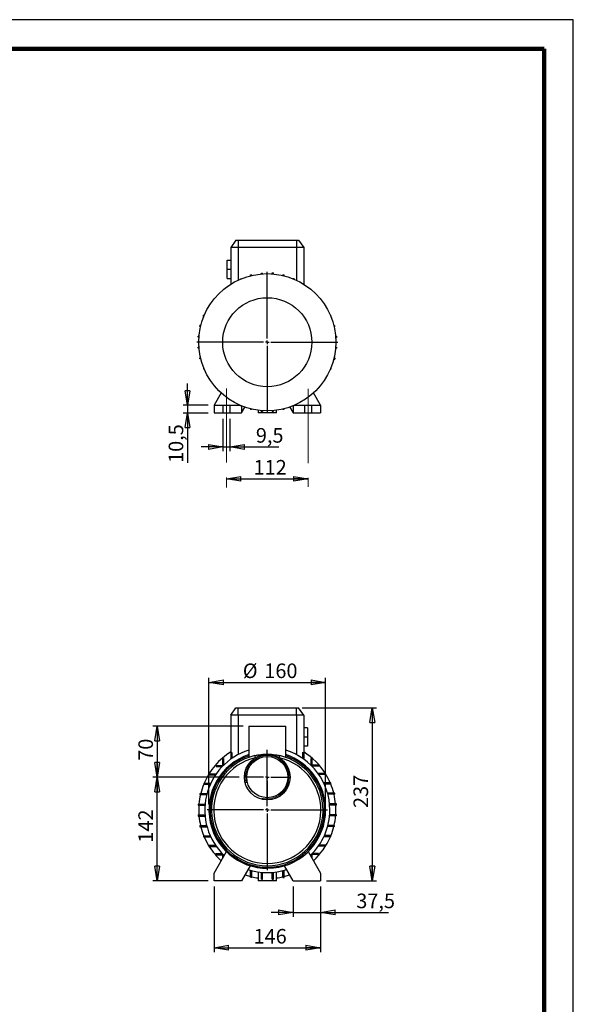
# Model space of a CAD drawing. Units: millimetres. Extents: x -4 to 213, y 0 to 297.
# Drawn here: x 115 to 210, y 128 to 297 of the extents above; entities that cross this region are included whole.
import ezdxf

# ---------------------------------------------------------------- set-up
doc = ezdxf.new("R2010")
doc.units = ezdxf.units.MM
doc.linetypes.add('CENTERX2', pattern=[20.32, 12.7, -2.54, 2.54, -2.54])
doc.layers.add('FORMAT', color=7, linetype='Continuous')
doc.styles.add('SLDTEXTSTYLE0', font='TXT', dxfattribs={"width": 0.605})
doc.dimstyles.new('SLDDIMSTYLE0', dxfattribs={"dimtxt": 2.5, "dimasz": 2.5, "dimexe": 0, "dimexo": 0.0625, "dimtad": 1, "dimlfac": 8, "dimrnd": 1e-09, "dimzin": 12, "dimdsep": 46, "dimtxsty": 'SLDTEXTSTYLE0', "dimblk1": 'CLOSED', "dimblk2": 'CLOSED', "dimsah": 1, "dimcen": 0.09, "dimadec": 0, "dimazin": 3, "dimtfac": 1, "dimtofl": 0, "dimtmove": 0, "dimatfit": 3, "dimldrblk": 'CLOSED', "dimfxl": 0, "dimfrac": 2, "dimtolj": 1, "dimtzin": 12, "dimarcsym": 0})
doc.dimstyles.new('SLDDIMSTYLE2', dxfattribs={"dimtxt": 2.5, "dimasz": 2.5, "dimexe": 0, "dimexo": 0.0625, "dimtad": 1, "dimlfac": 8, "dimrnd": 1e-09, "dimzin": 12, "dimdsep": 46, "dimtxsty": 'SLDTEXTSTYLE0', "dimblk1": 'CLOSED', "dimblk2": 'CLOSED', "dimsah": 1, "dimcen": 0.09, "dimadec": 0, "dimazin": 3, "dimtfac": 1, "dimtmove": 0, "dimatfit": 0, "dimldrblk": 'CLOSED', "dimfxl": 0, "dimfrac": 2, "dimtolj": 1, "dimtzin": 12, "dimarcsym": 0})

# ---------------------------------------------------------------- blocks, each defined once
blk = doc.blocks.new('_Closed')
at = {"color": 0, "linetype": 'ByBlock', "lineweight": -2}
for p, q in [((-1, 0.166667), (0, 0)), ((-1, 0.166667), (-1, -0.166667)), ((0, 0), (-1, -0.166667)), ((0, 0), (-1, 0))]:
    blk.add_line(p, q, dxfattribs=at)
blk = doc.blocks.new('_D_8')
at = {"layer": 'FORMAT'}
for p, q in [((163.55, 179.08), (176.3, 179.08)), ((175.55, 179.08), (175.55, 149.45)), ((167.68, 149.45), (176.3, 149.45))]:
    blk.add_line(p, q, dxfattribs=at)
at = {"layer": 'FORMAT', "xscale": 2.5, "yscale": 2.5}
for p, rotation in [((175.55, 179.08, 15.31), 90.0000000000004), ((175.55, 149.45, 15.31), 270.0000000000004)]:
    blk.add_blockref('_Closed', p, dxfattribs=dict(at, rotation=rotation))
at = {"layer": 'FORMAT', "insert": (172.33, 161.92), "char_height": 2.5, "attachment_point": 1, "rotation": 90, "style": 'SLDTEXTSTYLE0'}
blk.add_mtext('237', dxfattribs=at)
blk = doc.blocks.new('_D_9')
at = {"layer": 'FORMAT'}
for p, q in [((147.55, 162.58), (147.55, 184.2)), ((167.55, 162.58), (167.55, 184.2)), ((147.55, 183.45), (167.55, 183.45))]:
    blk.add_line(p, q, dxfattribs=at)
at = {"layer": 'FORMAT', "xscale": 2.5, "yscale": 2.5, "rotation": 180.0000000000004}
blk.add_blockref('_Closed', (147.55, 183.45, 15.31), dxfattribs=at)
at = {"layer": 'FORMAT', "xscale": 2.5, "yscale": 2.5}
blk.add_blockref('_Closed', (167.55, 183.45, 15.31), dxfattribs=at)
at = {"layer": 'FORMAT', "char_height": 2.5, "attachment_point": 1, "style": 'SLDTEXTSTYLE0'}
for s, insert in [('%%c', (153.36, 186.68)), ('160', (157.05, 186.68))]:
    blk.add_mtext(s, dxfattribs=dict(at, insert=insert))
blk = doc.blocks.new('_D_10')
at = {"layer": 'FORMAT'}
for p, q in [((152.71, 167.2), (137.93, 167.2)), ((138.68, 149.45), (138.68, 167.2)), ((147.43, 149.45), (137.93, 149.45))]:
    blk.add_line(p, q, dxfattribs=at)
at = {"layer": 'FORMAT', "xscale": 2.5, "yscale": 2.5}
for p, rotation in [((138.68, 167.2, 15.31), 90.0000000000004), ((138.68, 149.45, 15.31), 270.0000000000004)]:
    blk.add_blockref('_Closed', p, dxfattribs=dict(at, rotation=rotation))
at = {"layer": 'FORMAT', "insert": (135.46, 155.98), "char_height": 2.5, "attachment_point": 1, "rotation": 90, "style": 'SLDTEXTSTYLE0'}
blk.add_mtext('142', dxfattribs=at)
blk = doc.blocks.new('_D_11')
at = {"layer": 'FORMAT'}
for p, q in [((153.4, 175.95), (137.93, 175.95)), ((138.68, 175.95), (138.68, 167.2)), ((152.71, 167.2), (137.93, 167.2))]:
    blk.add_line(p, q, dxfattribs=at)
at = {"layer": 'FORMAT', "xscale": 2.5, "yscale": 2.5}
for p, rotation in [((138.68, 175.95, 15.31), 90.0000000000004), ((138.68, 167.2, 15.31), 270.0000000000004)]:
    blk.add_blockref('_Closed', p, dxfattribs=dict(at, rotation=rotation))
at = {"layer": 'FORMAT', "insert": (135.46, 170.01), "char_height": 2.5, "attachment_point": 1, "rotation": 90, "style": 'SLDTEXTSTYLE0'}
blk.add_mtext('70', dxfattribs=at)
blk = doc.blocks.new('_D_12')
at = {"layer": 'FORMAT'}
for p, q in [((148.43, 148.45), (148.43, 137.22)), ((166.68, 148.45), (166.68, 137.22)), ((148.43, 137.97), (166.68, 137.97))]:
    blk.add_line(p, q, dxfattribs=at)
at = {"layer": 'FORMAT', "xscale": 2.5, "yscale": 2.5, "rotation": 180.0000000000006}
blk.add_blockref('_Closed', (148.43, 137.97, 15.31), dxfattribs=at)
at = {"layer": 'FORMAT', "xscale": 2.5, "yscale": 2.5}
blk.add_blockref('_Closed', (166.68, 137.97, 15.31), dxfattribs=at)
at = {"layer": 'FORMAT', "insert": (155.21, 141.19), "char_height": 2.5, "attachment_point": 1, "style": 'SLDTEXTSTYLE0'}
blk.add_mtext('146', dxfattribs=at)
blk = doc.blocks.new('_D_13')
at = {"layer": 'FORMAT'}
for p, q in [((161.99, 148.45), (161.99, 143.28)), ((166.68, 148.45), (166.68, 143.28)), ((161.99, 144.03), (158.24, 144.03)), ((161.99, 144.03), (166.68, 144.03)), ((166.68, 144.03), (178.3, 144.03))]:
    blk.add_line(p, q, dxfattribs=at)
at = {"layer": 'FORMAT', "xscale": 2.5, "yscale": 2.5}
blk.add_blockref('_Closed', (161.99, 144.03, 15.31), dxfattribs=at)
at = {"layer": 'FORMAT', "xscale": 2.5, "yscale": 2.5, "rotation": 180.0000000000004}
blk.add_blockref('_Closed', (166.68, 144.03, 15.31), dxfattribs=at)
at = {"layer": 'FORMAT', "insert": (172.81, 147.25), "char_height": 2.5, "attachment_point": 1, "style": 'SLDTEXTSTYLE0'}
blk.add_mtext('37,5', dxfattribs=at)
blk = doc.blocks.new('SW_CENTERMARKSYMBOL_0')
at = {"layer": 'FORMAT', "color": 0}
for p, q in [((0, 0.625), (0, 10.3125)), ((-0.625, 0), (-10.3125, 0)), ((0, 0), (-0.3125, 0)), ((0, 0), (0, 0.3125)), ((0, 0), (0, -0.3125)), ((0, 0), (0.3125, 0)), ((0.625, 0), (10.3125, 0)), ((0, -0.625), (0, -10.3125))]:
    blk.add_line(p, q, dxfattribs=at)
blk = doc.blocks.new('SW_CENTERMARKSYMBOL_1')
at = {"layer": 'FORMAT', "color": 0}
for p, q in [((0, 0.625), (0, 3.84375)), ((-0.625, 0), (-3.84375, 0)), ((0, 0), (-0.3125, 0)), ((0, 0), (0, 0.3125)), ((0, 0), (0, -0.3125)), ((0, 0), (0.3125, 0)), ((0.625, 0), (3.84375, 0)), ((0, -0.625), (0, -3.84375))]:
    blk.add_line(p, q, dxfattribs=at)
blk = doc.blocks.new('_D_14')
at = {"layer": 'FORMAT'}
for p, q in [((149.96, 228.6), (149.96, 223.04)), ((151.15, 228.6), (151.15, 223.04)), ((149.96, 223.79), (146.21, 223.79)), ((149.96, 223.79), (151.15, 223.79)), ((151.15, 223.79), (159.51, 223.79))]:
    blk.add_line(p, q, dxfattribs=at)
at = {"layer": 'FORMAT', "xscale": 2.5, "yscale": 2.5}
blk.add_blockref('_Closed', (149.96, 223.79, -12.25), dxfattribs=at)
at = {"layer": 'FORMAT', "xscale": 2.5, "yscale": 2.5, "rotation": 180.0000000000004}
blk.add_blockref('_Closed', (151.15, 223.79, -12.25), dxfattribs=at)
at = {"layer": 'FORMAT', "insert": (155.6, 227.02), "char_height": 2.5, "attachment_point": 1, "style": 'SLDTEXTSTYLE0'}
blk.add_mtext('9,5', dxfattribs=at)
blk = doc.blocks.new('_D_15')
at = {"layer": 'FORMAT'}
blk.add_line((150.55, 218.33), (164.55, 218.33), dxfattribs=at)
at = {"layer": 'FORMAT', "xscale": 2.5, "yscale": 2.5, "rotation": 180.0000000000004}
blk.add_blockref('_Closed', (150.55, 218.33, -12.25), dxfattribs=at)
at = {"layer": 'FORMAT', "xscale": 2.5, "yscale": 2.5}
blk.add_blockref('_Closed', (164.55, 218.33, -12.25), dxfattribs=at)
at = {"layer": 'FORMAT', "insert": (155.21, 221.55), "char_height": 2.5, "attachment_point": 1, "style": 'SLDTEXTSTYLE0'}
blk.add_mtext('112', dxfattribs=at)
blk = doc.blocks.new('_D_16')
at = {"layer": 'FORMAT'}
for p, q in [((143.88, 230.92), (143.88, 234.67)), ((147.43, 230.92), (143.13, 230.92)), ((147.43, 229.6), (143.13, 229.6)), ((143.88, 230.92), (143.88, 229.6)), ((143.88, 229.6), (143.88, 221.05))]:
    blk.add_line(p, q, dxfattribs=at)
at = {"layer": 'FORMAT', "xscale": 2.5, "yscale": 2.5}
for p, rotation in [((143.88, 230.92, -12.25), 270.0000000000004), ((143.88, 229.6, -12.25), 90.0000000000004)]:
    blk.add_blockref('_Closed', p, dxfattribs=dict(at, rotation=rotation))
at = {"layer": 'FORMAT', "insert": (140.65, 221.05), "char_height": 2.5, "attachment_point": 1, "rotation": 90, "style": 'SLDTEXTSTYLE0'}
blk.add_mtext('10,5', dxfattribs=at)
blk = doc.blocks.new('SW_CENTERMARKSYMBOL_3')
at = {"layer": 'FORMAT', "color": 0}
for p, q in [((0, 0.625), (0, 12.0625)), ((-0.625, 0), (-12.0625, 0)), ((0, 0), (-0.3125, 0)), ((0, 0), (0, 0.3125)), ((0, 0), (0, -0.3125)), ((0, 0), (0.3125, 0)), ((0.625, 0), (12.0625, 0)), ((0, -0.625), (0, -12.0625))]:
    blk.add_line(p, q, dxfattribs=at)

msp = doc.modelspace()

# ---------------------------------------------------------------- linework, layer by layer
at = {"color": 7, "linetype": 'Continuous', "lineweight": 25}
for p, q in [((210, 297), (0, 297)), ((210, 0), (210, 297)), ((210, 292.75), (210, 296.25)), ((152.18011343, 259.22985774), (151.30485401, 257.97985774)), ((152.18011343, 259.22985774), (152.55485401, 259.22985774)), ((152.55485401, 259.22985774), (162.55485401, 259.22985774)), ((152.55485401, 259.22985774), (152.55485401, 257.97985774)), ((162.55485401, 259.22985774), (162.55485401, 257.97985774)), ((162.55485401, 259.22985774), (162.92959459, 259.22985774)), ((162.92959459, 259.22985774), (163.80485401, 257.97985774)), ((151.30485401, 257.97985774), (151.30485401, 251.67973211)), ((152.55485401, 257.97985774), (151.30485401, 257.97985774)), ((162.55485401, 257.97985774), (152.55485401, 257.97985774)), ((163.80485401, 257.97985774), (162.55485401, 257.97985774)), ((163.80485401, 257.97985774), (163.80485401, 251.67973211)), ((150.67985401, 254.22985774), (150.67985401, 255.79235774)), ((150.67985401, 255.79235774), (151.30485401, 255.79235774)), ((150.67985401, 252.66735774), (150.67985401, 254.22985774)), ((150.67985401, 254.22985774), (151.30485401, 254.22985774)), ((154.70571678, 253.26196504), (154.90196678, 253.26196504)), ((154.70571678, 253.12919618), (154.70571678, 253.26196504)), ((154.90196678, 253.17645939), (154.90196678, 253.26196504)), ((156.53875233, 253.43584071), (156.53875233, 253.58941854)), ((156.53875233, 253.58941854), (156.73500233, 253.58941854)), ((156.73500233, 253.45122042), (156.73500233, 253.58941854)), ((158.40079859, 253.44936616), (158.40079859, 253.59478698)), ((158.40079859, 253.59478698), (158.59704859, 253.59478698)), ((158.59704859, 253.43354649), (158.59704859, 253.59478698)), ((160.23569181, 253.27790845), (160.43194181, 253.27790845)), ((160.23569181, 253.16994553), (160.23569181, 253.27790845)), ((160.43194181, 253.12217382), (160.43194181, 253.27790845)), ((150.67985401, 252.66735774), (151.30485401, 252.66735774)), ((152.95698069, 252.54290822), (152.95698069, 252.62230327)), ((152.95698069, 252.62230327), (153.14836672, 252.62230327)), ((161.98808721, 252.61144509), (161.98808721, 252.64834076)), ((161.98808721, 252.64834076), (162.18433721, 252.64834076)), ((162.18433721, 252.5294126), (162.18433721, 252.64834076)), ((163.73208384, 251.72507317), (163.80137835, 251.72507317)), ((163.80137835, 251.68191449), (163.80137835, 251.72507317)), ((146.63637099, 246.16309093), (146.63637099, 246.35934093)), ((146.75529914, 246.35934093), (146.63637099, 246.35934093)), ((147.55963858, 247.90708757), (147.55963858, 247.97638208)), ((147.60279726, 247.97638208), (147.55963858, 247.97638208)), ((146.67326665, 246.16309093), (146.63637099, 246.16309093)), ((168.3679045, 246.32773106), (168.44729955, 246.32773106)), ((168.44729955, 246.32773106), (168.44729955, 246.13634503)), ((146.0068033, 244.41069553), (146.0068033, 244.60694553)), ((146.16253793, 244.60694553), (146.0068033, 244.60694553)), ((146.11476622, 244.41069553), (146.0068033, 244.41069553)), ((168.95419246, 244.57899496), (169.08696131, 244.57899496)), ((169.00145566, 244.38274496), (169.08696131, 244.38274496)), ((169.08696131, 244.57899496), (169.08696131, 244.38274496)), ((145.68992477, 242.57580232), (145.68992477, 242.77205232)), ((145.85116526, 242.77205232), (145.68992477, 242.77205232)), ((145.83534558, 242.57580232), (145.68992477, 242.57580232)), ((169.26083698, 242.74595942), (169.41441481, 242.74595942)), ((169.2762167, 242.54970942), (169.41441481, 242.54970942)), ((169.41441481, 242.74595942), (169.41441481, 242.54970942)), ((145.69529321, 240.71375605), (145.69529321, 240.91000605)), ((145.83349133, 240.91000605), (145.69529321, 240.91000605)), ((145.84887104, 240.71375605), (145.69529321, 240.71375605)), ((169.25854277, 240.68766315), (169.41978326, 240.68766315)), ((169.27436244, 240.88391315), (169.41978326, 240.88391315)), ((169.41978326, 240.88391315), (169.41978326, 240.68766315)), ((146.02274671, 238.88072051), (146.02274671, 239.07697051)), ((146.10825236, 239.07697051), (146.02274671, 239.07697051)), ((146.15551556, 238.88072051), (146.02274671, 238.88072051)), ((168.9471701, 238.85276994), (169.10290473, 238.85276994)), ((168.9949418, 239.04901994), (169.10290473, 239.04901994)), ((169.10290473, 239.04901994), (169.10290473, 238.85276994)), ((146.66240848, 237.13198441), (146.66240848, 237.32337044)), ((146.74180352, 237.13198441), (146.66240848, 237.13198441)), ((168.35440888, 237.10037454), (168.47333703, 237.10037454)), ((168.43644137, 237.29662454), (168.47333703, 237.29662454)), ((168.47333703, 237.29662454), (168.47333703, 237.10037454)), ((167.50691077, 235.48333339), (167.55006945, 235.48333339)), ((167.55006945, 235.5526279), (167.55006945, 235.48333339)), ((149.65216266, 233.03445841), (148.42985401, 230.91735774)), ((166.67985401, 230.91735774), (165.45754536, 233.03445841)), ((151.30832967, 231.77780098), (151.30832967, 231.7346423)), ((151.37762418, 231.7346423), (151.30832967, 231.7346423)), ((148.42985401, 230.91735774), (148.42985401, 229.60485774)), ((148.42985401, 230.91735774), (149.96110401, 230.91735774)), ((148.42985401, 229.60485774), (149.96110401, 229.60485774)), ((149.96110401, 230.91735774), (149.96110401, 229.60485774)), ((149.96110401, 230.91735774), (151.14860401, 230.91735774)), ((149.96110401, 229.60485774), (151.14860401, 229.60485774)), ((151.14860401, 230.91735774), (151.14860401, 229.60485774)), ((151.14860401, 230.91735774), (152.92537082, 230.91735774)), ((151.14860401, 229.60485774), (153.11735401, 229.60485774)), ((152.92537082, 230.93030287), (152.92537082, 230.81137471)), ((153.12162082, 230.81137471), (152.92537082, 230.81137471)), ((153.11735401, 230.81137471), (153.11735401, 229.60485774)), ((153.11735401, 229.60485774), (153.70777356, 230.62749438)), ((153.12162082, 230.84827038), (153.12162082, 230.81137471)), ((154.67776621, 230.33754165), (154.67776621, 230.18180702)), ((154.87401621, 230.18180702), (154.67776621, 230.18180702)), ((154.87401621, 230.28976994), (154.87401621, 230.18180702)), ((155.99235401, 230.08421075), (155.99235401, 229.60485774)), ((157.55485401, 229.60485774), (155.99235401, 229.60485774)), ((156.51265943, 230.02616898), (156.51265943, 229.86492849)), ((156.70890943, 229.86492849), (156.51265943, 229.86492849)), ((156.70890943, 230.01034931), (156.70890943, 229.86492849)), ((159.11735401, 229.60485774), (157.55485401, 229.60485774)), ((158.37470569, 230.00849505), (158.37470569, 229.87029694)), ((158.57095569, 229.87029694), (158.37470569, 229.87029694)), ((158.57095569, 230.02387476), (158.57095569, 229.87029694)), ((159.11735401, 229.60485774), (159.11735401, 230.08421075)), ((160.20774124, 230.28325608), (160.20774124, 230.19775043)), ((160.40399124, 230.19775043), (160.20774124, 230.19775043)), ((160.40399124, 230.33051929), (160.40399124, 230.19775043)), ((161.40193447, 230.62749438), (161.99235401, 229.60485774)), ((162.15272734, 230.8374122), (161.9613413, 230.8374122)), ((161.99235401, 230.8374122), (161.99235401, 229.60485774)), ((161.99235401, 229.60485774), (163.96110401, 229.60485774)), ((162.15272734, 230.91680725), (162.15272734, 230.8374122)), ((162.15402173, 230.91735774), (163.96110401, 230.91735774)), ((163.96110401, 230.91735774), (163.96110401, 229.60485774)), ((163.96110401, 230.91735774), (165.14860401, 230.91735774)), ((163.96110401, 229.60485774), (165.14860401, 229.60485774)), ((165.14860401, 230.91735774), (165.14860401, 229.60485774)), ((165.14860401, 230.91735774), (166.67985401, 230.91735774)), ((165.14860401, 229.60485774), (166.67985401, 229.60485774)), ((166.67985401, 230.91735774), (166.67985401, 229.60485774)), ((151.30485401, 177.82886536), (152.18011343, 179.07886536)), ((152.18011343, 179.07886536), (152.55485401, 179.07886536)), ((152.55485401, 177.82886536), (152.55485401, 179.07886536)), ((152.55485401, 179.07886536), (162.55485401, 179.07886536)), ((162.55485401, 177.82886536), (162.55485401, 179.07886536)), ((162.55485401, 179.07886536), (162.92959459, 179.07886536)), ((163.80485401, 177.82886536), (162.92959459, 179.07886536)), ((152.55485401, 177.82886536), (151.30485401, 177.82886536)), ((151.30485401, 177.82886536), (151.30485401, 170.29035752)), ((162.55485401, 177.82886536), (152.55485401, 177.82886536)), ((152.55485401, 177.82886536), (152.55485401, 171.06319959)), ((163.80485401, 177.82886536), (162.55485401, 177.82886536)), ((162.55485401, 177.82886536), (162.55485401, 171.06319959)), ((163.80485401, 177.82886536), (163.80485401, 170.29035752)), ((154.39860401, 175.95386536), (154.39860401, 170.60756916)), ((154.39860401, 175.95386536), (157.55485401, 175.95386536)), ((157.55485401, 175.95386536), (160.71110401, 175.95386536)), ((160.71110401, 170.60647823), (160.71110401, 175.95386536)), ((164.42985401, 175.64136536), (163.80485401, 175.64136536)), ((164.42985401, 175.64136536), (164.42985401, 174.07886536)), ((164.42985401, 174.07886536), (163.80485401, 174.07886536)), ((164.42985401, 174.07886536), (164.42985401, 172.51636536)), ((164.42985401, 172.51636536), (163.80485401, 172.51636536)), ((151.30832967, 171.47891366), (151.30832967, 171.37770246)), ((151.50457967, 171.37770246), (151.30832967, 171.37770246)), ((151.30832967, 171.37770246), (151.30832967, 170.29285006)), ((151.50457967, 171.42776277), (151.50457967, 171.37770246)), ((151.50457967, 171.37770246), (151.50457967, 170.43023679)), ((155.41334999, 170.89848803), (155.49908013, 170.52539856)), ((159.61062789, 170.52539856), (159.69635804, 170.89848803)), ((163.56816792, 171.38768309), (163.56816792, 171.34235625)), ((163.76441792, 171.34235625), (163.56816792, 171.34235625)), ((163.56816792, 171.34235625), (163.56816792, 170.45538785)), ((163.76441792, 171.42412621), (163.76441792, 171.34235625)), ((163.76441792, 171.34235625), (163.76441792, 170.31922644)), ((148.79234691, 169.21446189), (148.79234691, 169.01821189)), ((148.79234691, 169.21446189), (148.98872524, 169.21446189)), ((148.79234691, 169.01821189), (148.98872524, 169.01821189)), ((148.98872524, 169.21446189), (148.98872524, 169.01821189)), ((148.98872524, 169.21446189), (149.8754166, 169.21446189)), ((148.98872524, 169.01821189), (149.83418572, 169.01821189)), ((150.0716666, 170.38496127), (149.8754166, 170.38496127)), ((149.8754166, 170.38496127), (149.8754166, 170.18858294)), ((150.0716666, 170.18858294), (149.8754166, 170.18858294)), ((149.8754166, 170.18858294), (149.8754166, 169.21446189)), ((150.0716666, 170.38496127), (150.0716666, 170.18858294)), ((150.0716666, 170.18858294), (150.0716666, 169.25704886)), ((165.19045055, 170.34137246), (164.99420055, 170.34137246)), ((164.99420055, 170.34137246), (164.99420055, 170.14499413)), ((165.19045055, 170.14499413), (164.99420055, 170.14499413)), ((164.99420055, 170.14499413), (164.99420055, 169.29953365)), ((165.19045055, 170.34137246), (165.19045055, 170.14499413)), ((165.19045055, 170.14499413), (165.19045055, 169.25830277)), ((166.16457159, 169.25830277), (165.19045055, 169.25830277)), ((166.16457159, 169.06205277), (165.23303752, 169.06205277)), ((166.16457159, 169.06205277), (166.16457159, 169.25830277)), ((166.36094992, 169.25830277), (166.16457159, 169.25830277)), ((166.36094992, 169.06205277), (166.16457159, 169.06205277)), ((166.36094992, 169.06205277), (166.36094992, 169.25830277)), ((147.59498479, 167.78842927), (147.59498479, 167.59217927)), ((147.59498479, 167.78842927), (147.79136312, 167.78842927)), ((147.59498479, 167.59217927), (147.79136312, 167.59217927)), ((147.79136312, 167.78842927), (147.79136312, 167.59217927)), ((147.79136312, 167.78842927), (148.81449293, 167.78842927)), ((147.79136312, 167.59217927), (148.67833152, 167.59217927)), ((167.35369112, 167.8253897), (166.26883871, 167.8253897)), ((167.35369112, 167.6291397), (166.40622544, 167.6291397)), ((167.35369112, 167.6291397), (167.35369112, 167.8253897)), ((167.55006945, 167.8253897), (167.35369112, 167.8253897)), ((167.55006945, 167.6291397), (167.35369112, 167.6291397)), ((167.55006945, 167.6291397), (167.55006945, 167.8253897)), ((146.66240848, 166.17673868), (146.66240848, 165.98048868)), ((146.66240848, 166.17673868), (146.85878681, 166.17673868)), ((146.66240848, 165.98048868), (146.85878681, 165.98048868)), ((146.85878681, 166.17673868), (146.85878681, 165.98048868)), ((146.85878681, 166.17673868), (147.86918642, 166.17673868)), ((146.85878681, 165.98048868), (147.77843811, 165.98048868)), ((168.2769587, 166.20834855), (167.22545281, 166.20834855)), ((168.2769587, 166.01209855), (167.31697669, 166.01209855)), ((168.2769587, 166.01209855), (168.2769587, 166.20834855)), ((168.47333703, 166.20834855), (168.2769587, 166.20834855)), ((168.47333703, 166.01209855), (168.2769587, 166.01209855)), ((168.47333703, 166.01209855), (168.47333703, 166.20834855)), ((146.02274671, 164.42800259), (146.02274671, 164.23175259)), ((146.02274671, 164.42800259), (146.21912504, 164.42800259)), ((146.02274671, 164.23175259), (146.21912504, 164.23175259)), ((146.21912504, 164.42800259), (146.21912504, 164.23175259)), ((146.21912504, 164.42800259), (147.21875161, 164.42800259)), ((146.21912504, 164.23175259), (147.16664988, 164.23175259)), ((168.9065264, 164.45595315), (167.88321117, 164.45595315)), ((168.9065264, 164.25970315), (167.93588019, 164.25970315)), ((168.9065264, 164.25970315), (168.9065264, 164.45595315)), ((169.10290473, 164.45595315), (168.9065264, 164.45595315)), ((169.10290473, 164.25970315), (168.9065264, 164.25970315)), ((169.10290473, 164.25970315), (169.10290473, 164.45595315)), ((145.69529321, 162.59496704), (145.69529321, 162.39871704)), ((145.69529321, 162.59496704), (145.89167154, 162.59496704)), ((145.69529321, 162.39871704), (145.89167154, 162.39871704)), ((145.89167154, 162.59496704), (145.89167154, 162.39871704)), ((145.89167154, 162.59496704), (146.88151652, 162.59496704)), ((145.89167154, 162.39871704), (146.86465107, 162.39871704)), ((169.22340493, 162.62105994), (168.22567526, 162.62105994)), ((169.22340493, 162.42480994), (168.2430238, 162.42480994)), ((169.22340493, 162.42480994), (169.22340493, 162.62105994)), ((169.41978326, 162.62105994), (169.22340493, 162.62105994)), ((169.41978326, 162.42480994), (169.22340493, 162.42480994)), ((169.41978326, 162.42480994), (169.41978326, 162.62105994)), ((145.68992477, 160.73292077), (145.68992477, 160.53667077)), ((145.68992477, 160.73292077), (145.8863031, 160.73292077)), ((145.68992477, 160.53667077), (145.8863031, 160.53667077)), ((145.8863031, 160.73292077), (145.8863031, 160.53667077)), ((145.8863031, 160.73292077), (146.86668422, 160.73292077)), ((145.8863031, 160.53667077), (146.88403276, 160.53667077)), ((169.21803648, 160.56276368), (168.2281915, 160.56276368)), ((169.21803648, 160.75901368), (168.24505696, 160.75901368)), ((169.21803648, 160.56276368), (169.21803648, 160.75901368)), ((169.41441481, 160.75901368), (169.21803648, 160.75901368)), ((169.41441481, 160.56276368), (169.21803648, 160.56276368)), ((169.41441481, 160.56276368), (169.41441481, 160.75901368)), ((146.0068033, 158.89802756), (146.0068033, 158.70177756)), ((146.0068033, 158.89802756), (146.20318163, 158.89802756)), ((146.0068033, 158.70177756), (146.20318163, 158.70177756)), ((146.20318163, 158.89802756), (146.20318163, 158.70177756)), ((146.20318163, 158.89802756), (147.17382784, 158.89802756)), ((146.20318163, 158.70177756), (147.22649685, 158.70177756)), ((168.89058298, 158.72972813), (167.89095641, 158.72972813)), ((168.89058298, 158.92597813), (167.94305814, 158.92597813)), ((168.89058298, 158.72972813), (168.89058298, 158.92597813)), ((169.08696131, 158.92597813), (168.89058298, 158.92597813)), ((169.08696131, 158.72972813), (168.89058298, 158.72972813)), ((169.08696131, 158.72972813), (169.08696131, 158.92597813)), ((146.63637099, 157.14563216), (146.63637099, 156.94938216)), ((146.63637099, 157.14563216), (146.83274932, 157.14563216)), ((146.63637099, 156.94938216), (146.83274932, 156.94938216)), ((146.83274932, 157.14563216), (146.83274932, 156.94938216)), ((146.83274932, 157.14563216), (147.79273133, 157.14563216)), ((146.83274932, 156.94938216), (147.88425521, 156.94938216)), ((168.25092121, 156.98099203), (167.2405216, 156.98099203)), ((168.25092121, 157.17724203), (167.33126991, 157.17724203)), ((168.25092121, 156.98099203), (168.25092121, 157.17724203)), ((168.44729955, 157.17724203), (168.25092121, 157.17724203)), ((168.44729955, 156.98099203), (168.25092121, 156.98099203)), ((168.44729955, 156.98099203), (168.44729955, 157.17724203)), ((147.55963858, 155.52859102), (147.55963858, 155.33234102)), ((147.55963858, 155.52859102), (147.75601691, 155.52859102)), ((147.55963858, 155.33234102), (147.75601691, 155.33234102)), ((147.75601691, 155.52859102), (147.75601691, 155.33234102)), ((147.75601691, 155.52859102), (148.70348258, 155.52859102)), ((147.75601691, 155.33234102), (148.84086931, 155.33234102)), ((167.3183449, 155.36930145), (166.29521509, 155.36930145)), ((167.3183449, 155.56555145), (166.43137651, 155.56555145)), ((167.3183449, 155.36930145), (167.3183449, 155.56555145)), ((167.51472324, 155.56555145), (167.3183449, 155.56555145)), ((167.51472324, 155.36930145), (167.3183449, 155.36930145)), ((167.51472324, 155.36930145), (167.51472324, 155.56555145)), ((148.42985401, 150.76636536), (150.55133859, 154.44088443)), ((148.7487581, 154.09567795), (148.7487581, 153.89942795)), ((148.7487581, 154.09567795), (148.94513643, 154.09567795)), ((148.7487581, 153.89942795), (148.94513643, 153.89942795)), ((148.94513643, 154.09567795), (148.94513643, 153.89942795)), ((148.94513643, 154.09567795), (149.87667051, 154.09567795)), ((148.94513643, 153.89942795), (149.91925747, 153.89942795)), ((149.91925747, 153.34608783), (149.91925747, 153.89942795)), ((150.11550747, 153.6860028), (150.11550747, 153.85819707)), ((164.55836944, 154.44088443), (166.67985401, 150.76636536)), ((165.03804142, 153.61006818), (165.03804142, 153.90068185)), ((166.12098278, 153.94326882), (165.23429142, 153.94326882)), ((165.23429142, 153.27015321), (165.23429142, 153.94326882)), ((166.12098278, 154.13951882), (165.2755223, 154.13951882)), ((166.12098278, 153.94326882), (166.12098278, 154.13951882)), ((166.31736111, 154.13951882), (166.12098278, 154.13951882)), ((166.31736111, 153.94326882), (166.12098278, 153.94326882)), ((166.31736111, 153.94326882), (166.31736111, 154.13951882)), ((154.60171918, 152.02486124), (153.11735401, 149.45386536)), ((161.99235401, 149.45386536), (160.50798885, 152.02486124)), ((148.42985401, 149.45386536), (148.42985401, 150.76636536)), ((154.70571678, 150.24313639), (154.70571678, 151.24276296)), ((154.70571678, 150.04675805), (154.70571678, 150.24313639)), ((154.70571678, 150.24313639), (154.90196678, 150.24313639)), ((154.90196678, 150.24313639), (154.90196678, 151.19066122)), ((154.90196678, 150.04675805), (154.90196678, 150.24313639)), ((155.99235401, 150.97164827), (155.99235401, 149.45386536)), ((156.53875233, 149.91568289), (156.53875233, 150.90552787)), ((156.73500233, 149.91568289), (156.73500233, 150.88866241)), ((158.40079859, 149.91031444), (158.40079859, 150.89069556)), ((158.59704859, 149.91031444), (158.59704859, 150.9080441)), ((159.11735401, 149.45386536), (159.11735401, 150.97154622)), ((160.23569181, 150.22719297), (160.23569181, 151.19783918)), ((160.23569181, 150.03081464), (160.23569181, 150.22719297)), ((160.23569181, 150.22719297), (160.43194181, 150.22719297)), ((160.43194181, 150.22719297), (160.43194181, 151.2505082)), ((160.43194181, 150.03081464), (160.43194181, 150.22719297)), ((166.67985401, 150.76636536), (166.67985401, 149.45386536)), ((153.11735401, 149.45386536), (148.42985401, 149.45386536)), ((154.70571678, 150.04675805), (154.90196678, 150.04675805)), ((159.11735401, 149.45386536), (155.99235401, 149.45386536)), ((156.53875233, 149.71930456), (156.53875233, 149.91568289)), ((156.53875233, 149.91568289), (156.73500233, 149.91568289)), ((156.53875233, 149.71930456), (156.73500233, 149.71930456)), ((156.73500233, 149.71930456), (156.73500233, 149.91568289)), ((158.40079859, 149.71393611), (158.40079859, 149.91031444)), ((158.40079859, 149.91031444), (158.59704859, 149.91031444)), ((158.40079859, 149.71393611), (158.59704859, 149.71393611)), ((158.59704859, 149.71393611), (158.59704859, 149.91031444)), ((160.23569181, 150.03081464), (160.43194181, 150.03081464)), ((161.99235401, 149.45386536), (166.67985401, 149.45386536))]:
    msp.add_line(p, q, dxfattribs=at)
at = {"color": 7, "linetype": 'Continuous', "lineweight": 140}
for q in [(5, 292), (205, 5)]:
    msp.add_line((205, 292), q, dxfattribs=at)
at = {"color": 8, "linetype": 'Continuous', "lineweight": 25}
for p, q in [((152.55485401, 257.97985774), (152.55485401, 252.36294289)), ((162.55485401, 257.97985774), (162.55485401, 252.36294289))]:
    msp.add_line(p, q, dxfattribs=at)
at = {"color": 7, "linetype": 'Continuous', "lineweight": 25, "flags": 128}
for points in [[(169.30485401, 161.57886536), (169.28256812, 162.302206), (169.27436244, 162.42480994)], [(169.2762167, 160.75901368), (169.28256812, 160.85552471), (169.30485401, 161.57886536)], [(153.70777356, 150.47650201), (154.33931388, 150.27741405), (154.70571678, 150.17952691)], [(160.43194181, 150.18654927), (160.77039414, 150.27741405), (161.40193447, 150.47650201)]]:
    msp.add_lwpolyline(points, dxfattribs=at)
at = {"color": 7, "linetype": 'Continuous', "lineweight": 25}
for centre, radius in [((157.55485401, 241.72985774), 11.75), ((157.55485401, 241.72985774), 7.63637933), ((157.55485401, 167.20386536), 3.90625), ((157.55485401, 167.20386536), 3.53125)]:
    msp.add_circle(centre, radius, dxfattribs=at)
for radius, start, end in [(11.75, 122.1349280041, 156.9640655938), (10.72159483, 107.1205136811, 226.5366806031), (10, 108.3985485882, 0), (9.5625, 102.9410323319, 77.0589676681), (9.1796875, 102.9410323319, 77.0589676681), (10.72159483, 0, 72.8794863189), (10, 0, 71.6014514118), (11.75, 32.1149158236, 57.8650719959), (11.75, 23.2035320515, 31.7168396359), (11.75, 157.9744389761, 165.9670556049), (11.75, 14.1734737983, 22.1663182796), (11.75, 166.951389812, 175.0390515042), (11.75, 5.0886745512, 13.188556056), (11.75, 175.9989582633, 184.1285977912), (11.75, 185.0886745512, 193.188556056), (10.72159483, 313.4633193969, 0), (11.75, 346.951389812, 355.0390515042), (11.75, 194.1734737983, 202.1663182796), (11.75, 337.9744389761, 345.9670556049), (11.75, 203.2035320515, 211.7168396359), (11.75, 312.2656893616, 336.9640655938), (11.75, 212.1149158236, 227.7343106384), (10.72159483, 251.9473786704, 288.0526213296), (11.75, 256.951389812, 262.3582445442), (11.75, 277.6417554558, 283.188556056)]:
    msp.add_arc((157.55485401, 161.57886536), radius, start, end, dxfattribs=at)
at = {"color": 8, "linetype": 'Continuous', "lineweight": 25}
for start, end in [(108.7631054291, 0), (0, 71.2368945709)]:
    msp.add_arc((157.55485401, 161.57886536), 9.8125, start, end, dxfattribs=at)
at = {"color": 7, "linetype": 'Continuous', "lineweight": 18}
msp.add_arc((157.55485401, 167.20386536), 3.71875, 255, 195, dxfattribs=at)
at = {"color": 7, "linetype": 'Continuous', "lineweight": 25}
for centre, start_param, end_param in [((152.55485401, 171.48706329), 3.2161824081, 3.7147011357), ((162.55485401, 171.45171708), 5.6576522706, 6.0281370665)]:
    msp.add_ellipse(centre, major_axis=(1.25, 0), ratio=0.0874886635, start_param=start_param, end_param=end_param, dxfattribs=at)
msp.add_open_spline([(155.41334999, 170.89848803), (155.58969312, 170.93900893), (155.76723615, 170.97450471), (156.12105192, 171.0349654), (156.29761203, 171.06002072), (156.56237387, 171.09013651), (156.65061701, 171.09892934), (156.82724443, 171.11405529), (156.91562498, 171.12038881), (157.18144479, 171.13572053), (157.35956608, 171.14109047), (157.63155919, 171.14148752), (157.72336468, 171.14031207), (157.90498831, 171.13538486), (157.99519667, 171.13164586), (158.17503783, 171.12165787), (158.26467042, 171.11540758), (158.44371564, 171.10038845), (158.53312401, 171.09161913), (158.80127456, 171.06149174), (158.97995214, 171.03631923), (159.33775378, 170.97543956), (159.51686053, 170.93973376), (159.69635804, 170.89848803)], degree=3, knots=[0, 0, 0, 0, 0.125, 0.125, 0.25, 0.25, 0.3125, 0.3125, 0.375, 0.375, 0.5, 0.5, 0.5625, 0.5625, 0.625, 0.625, 0.6875, 0.6875, 0.75, 0.75, 0.875, 0.875, 1, 1, 1, 1], dxfattribs=at)
at = {"layer": 'FORMAT', "linetype": 'CENTERX2', "lineweight": 18}
for p, q in [((150.55485401, 233.79856531), (150.55485401, 216.8108119)), ((164.55485401, 233.734277), (164.55485401, 216.92581466))]:
    msp.add_line(p, q, dxfattribs=at)

# ---------------------------------------------------------------- block references
at = {"layer": 'FORMAT'}
for name, p in [('SW_CENTERMARKSYMBOL_3', (157.55485401, 241.72985774)), ('SW_CENTERMARKSYMBOL_0', (157.55485401, 161.57886536)), ('SW_CENTERMARKSYMBOL_1', (157.55485401, 167.20386536))]:
    msp.add_blockref(name, p, dxfattribs=at)

# ---------------------------------------------------------------- dimensions: what is measured, and where the dimension line sits
for base, p1, p2, angle, dimstyle, picture, middle in [((143.87647965, 229.60485774), (148.42985401, 230.91735774), (148.42985401, 229.60485774), 90, 'SLDDIMSTYLE2', '_D_16', (143.87647965, 223.79410662)), ((175.55485401, 149.45386536), (162.55485401, 179.07886536), (166.67985401, 149.45386536), 90, 'SLDDIMSTYLE0', '_D_8', (175.55485401, 164.26636536)), ((138.67985401, 167.20386536), (154.39860401, 175.95386536), (153.71110401, 167.20386536), 90, 'SLDDIMSTYLE0', '_D_11', (138.67985401, 171.57886536)), ((138.67985401, 167.20386536), (148.42985401, 149.45386536), (153.71110401, 167.20386536), 90, 'SLDDIMSTYLE0', '_D_10', (138.67985401, 158.32886536)), ((166.67985401, 137.96779305), (148.42985401, 149.45386536), (166.67985401, 149.45386536), 0, 'SLDDIMSTYLE0', '_D_12', (157.55485401, 137.96779305))]:
    dim = msp.add_linear_dim(base=base, p1=p1, p2=p2, angle=angle, dimstyle=dimstyle, dxfattribs=at)
    dim.commit()
    dim.dimension.update_dxf_attribs({"geometry": picture, "text_midpoint": middle, "dimtype": 160})
for base, p1, p2, dimstyle, picture, middle in [((151.14860401, 223.79410662), (149.96110401, 229.60485774), (151.14860401, 229.60485774), 'SLDDIMSTYLE2', '_D_14', (157.55485401, 223.79410662)), ((164.55485401, 218.3276208), (150.55485401, 216.8108119), (164.55485401, 216.92581466), 'SLDDIMSTYLE0', '_D_15', (157.55485401, 218.3276208)), ((166.67985401, 144.03171654), (161.99235401, 149.45386536), (166.67985401, 149.45386536), 'SLDDIMSTYLE2', '_D_13', (175.55485401, 144.03171654))]:
    dim = msp.add_linear_dim(base=base, p1=p1, p2=p2, dimstyle=dimstyle, dxfattribs=at)
    dim.commit()
    dim.dimension.update_dxf_attribs({"geometry": picture, "text_midpoint": middle, "dimtype": 160})
dim = msp.add_linear_dim(base=(167.55485401, 183.45386536), p1=(147.55485401, 161.57886536), p2=(167.55485401, 161.57886536), text='%%c<>', dimstyle='SLDDIMSTYLE0', dxfattribs=at)
dim.commit()
dim.dimension.update_dxf_attribs({"geometry": '_D_9', "text_midpoint": (157.55485401, 183.45386536), "dimtype": 160})

doc.saveas('drawing.dxf')
